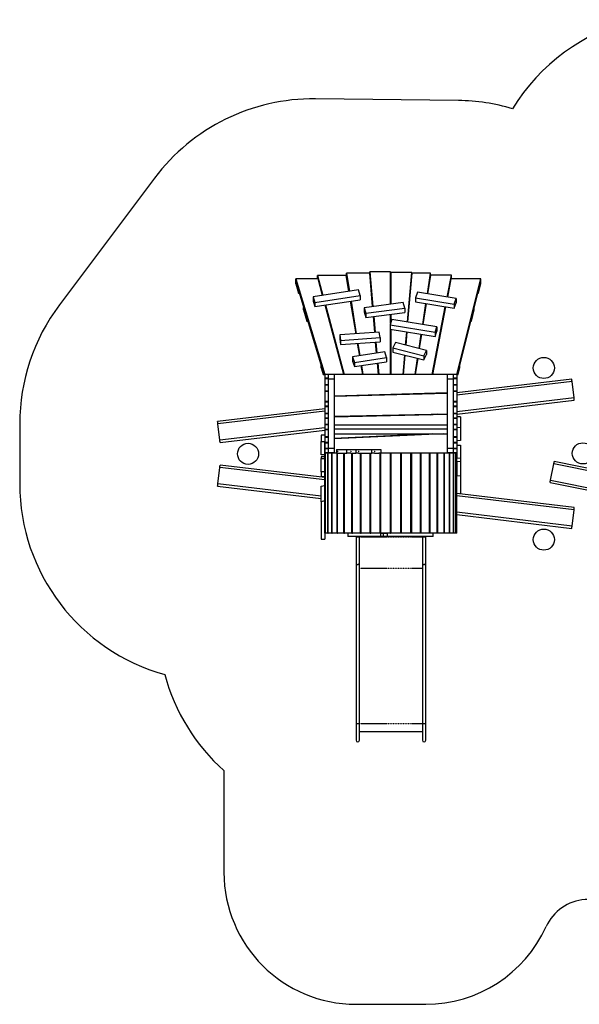
# Model space of a CAD drawing. Units: millimetres. Extents: x 691 to 61762, y -293 to 69569.
# Drawn here: x 15044 to 19279, y 43271 to 50728 of the extents above; entities that cross this region are included whole.
import ezdxf

# ---------------------------------------------------------------- set-up
doc = ezdxf.new("R2010")
doc.units = ezdxf.units.MM
doc.linetypes.add('PHANTOM', pattern=[12.7, 6.35, -1.27, 1.27, -1.27, 1.27, -1.27])

msp = doc.modelspace()

# ---------------------------------------------------------------- linework, layer by layer
at = {"color": 7, "linetype": 'Continuous'}
for p, q in [((18363.8195, 50115.4637), (17282.2832, 50127.9855)), ((16065.0267, 49528.2314), (15343.9306, 48567.0121)), ((17296.8153, 48791.0259), (17337.8605, 48639.2696)), ((17515.9592, 48791.0259), (17296.8153, 48791.0259)), ((17296.8153, 48771.9338), (17296.8153, 48791.0259)), ((17296.8153, 48771.9338), (17298.7122, 48764.9228)), ((17536.1313, 48669.6689), (17515.9592, 48791.0259)), ((17517.4746, 48789.6926), (17517.4746, 48808.7847)), ((17517.4746, 48808.7847), (17539.8249, 48670.2349)), ((17693.4189, 48808.7847), (17517.4746, 48808.7847)), ((17517.4746, 48789.6926), (17536.8189, 48669.7743)), ((17715.0349, 48554.7721), (17693.4189, 48808.7847)), ((17694.9915, 48798.5694), (17694.9915, 48817.6615)), ((17694.9915, 48817.6615), (17717.337, 48555.0687)), ((17850.8772, 48817.6615), (17694.9915, 48817.6615)), ((17694.9915, 48798.5694), (17715.7301, 48554.8618)), ((17850.8772, 48572.2706), (17850.8772, 48817.6615)), ((17852.3401, 48813.5917), (17852.3401, 48572.459)), ((18011.2337, 48813.5917), (17852.3401, 48813.5917)), ((17979.4296, 48438.256), (18011.2337, 48813.5917)), ((18011.6695, 48808.8672), (17980.2536, 48438.1201)), ((18011.2337, 48803.7321), (18011.2337, 48813.5917)), ((18153.2997, 48808.8672), (18011.6695, 48808.8672)), ((18129.5189, 48651.2949), (18153.2997, 48808.8672)), ((18152.0666, 48793.9894), (18130.5069, 48651.1323)), ((18311.3989, 48793.9894), (18152.0666, 48793.9894)), ((18153.2997, 48793.9894), (18153.2997, 48808.8672)), ((18279.2181, 48626.6386), (18311.3989, 48793.9894)), ((18309.4811, 48764.9228), (18311.3989, 48774.8978)), ((18311.3989, 48774.8978), (18311.3989, 48793.9894)), ((17133.1486, 48764.9228), (17352.3401, 48039.8438)), ((17301.7649, 48764.9228), (17133.1486, 48764.9228)), ((17133.1486, 48745.8308), (17133.1486, 48764.9228)), ((17133.1486, 48745.8308), (17346.5685, 48039.8438)), ((17133.1486, 48726.7387), (17133.1486, 48745.8308)), ((17133.1486, 48745.8308), (17154.5242, 48675.1201)), ((17133.1486, 48726.7387), (17154.5242, 48656.028)), ((17335.8339, 48638.9592), (17301.7649, 48764.9228)), ((17524.5499, 48745.8308), (17523.4713, 48745.8308)), ((17699.4795, 48745.8308), (17698.7757, 48745.8308)), ((17852.3401, 48745.8308), (17850.8772, 48745.8308)), ((18307.7234, 48764.9228), (18281.0721, 48626.333)), ((18533.1492, 48764.9228), (18307.7234, 48764.9228)), ((18352.3401, 48039.8438), (18533.1492, 48764.9228)), ((18357.1009, 48039.8438), (18533.1492, 48745.8308)), ((18515.5157, 48675.1201), (18533.1492, 48745.8308)), ((18515.5157, 48656.028), (18533.1492, 48726.7387)), ((18533.1492, 48745.8308), (18533.1492, 48764.9228)), ((18533.1492, 48726.7387), (18533.1492, 48745.8308)), ((17154.5242, 48656.028), (17154.5242, 48675.1201)), ((17154.5242, 48656.028), (17160.2959, 48656.028)), ((17606.9693, 48680.5298), (17264.9178, 48628.0858)), ((17264.9178, 48628.0858), (17277.6321, 48586.6229)), ((17264.9178, 48628.0858), (17264.9178, 48596.266)), ((17277.6321, 48586.6229), (17619.6837, 48639.0669)), ((17535.2253, 48675.1201), (17535.9568, 48675.1201)), ((17619.6837, 48639.0669), (17606.9693, 48680.5298)), ((17619.6837, 48639.0669), (17619.6837, 48607.2471)), ((17704.7934, 48675.1201), (17705.4962, 48675.1201)), ((17706.4184, 48656.028), (17707.1213, 48656.028)), ((17850.8772, 48675.1201), (17852.3401, 48675.1201)), ((17850.8772, 48656.028), (17852.3401, 48656.028)), ((18054.2759, 48663.6884), (18040.6641, 48622.3681)), ((18040.6641, 48622.3681), (18332.8423, 48574.2443)), ((18040.6641, 48622.3681), (18040.6641, 48590.5483)), ((18346.4541, 48615.5641), (18054.2759, 48663.6884)), ((18510.755, 48656.028), (18515.5157, 48656.028)), ((18515.5157, 48656.028), (18515.5157, 48675.1201)), ((17192.6626, 48548.9609), (17218.3136, 48464.1077)), ((17192.6626, 48529.8688), (17192.6626, 48548.9609)), ((17264.9178, 48596.266), (17277.6321, 48554.8031)), ((17277.6321, 48554.8031), (17619.6837, 48607.2471)), ((17277.6321, 48586.6229), (17277.6321, 48554.8031)), ((17497.8746, 48039.8438), (17355.3719, 48566.7221)), ((17357.3984, 48567.033), (17499.9851, 48039.8438)), ((17589.3463, 48349.5328), (17548.3259, 48596.3066)), ((17548.6626, 48596.3581), (17559.9827, 48526.181)), ((17551.6676, 48596.8187), (17591.5321, 48349.6916)), ((17556.3082, 48548.9609), (17556.1956, 48548.9609)), ((17947.0972, 48584.6651), (17651.9541, 48546.6463)), ((17651.9541, 48546.6463), (17662.7077, 48504.9069)), ((17651.9541, 48546.6463), (17651.9541, 48514.8265)), ((17957.8499, 48542.9256), (17947.0972, 48584.6651)), ((18040.6641, 48590.5483), (18332.8423, 48542.4244)), ((18094.5076, 48419.3017), (18118.4191, 48577.7414)), ((18119.4071, 48577.5788), (18095.4956, 48419.1391)), ((18166.3775, 48039.8438), (18265.1667, 48553.571)), ((18267.0216, 48553.2653), (18168.2915, 48039.8438)), ((18332.8423, 48574.2443), (18346.4541, 48615.5641)), ((18332.8423, 48542.4244), (18346.4541, 48583.7448)), ((18332.8423, 48574.2443), (18332.8423, 48542.4244)), ((18346.4541, 48615.5641), (18346.4541, 48583.7448)), ((18462.8977, 48464.1077), (18484.0569, 48548.9609)), ((18484.0569, 48529.8688), (18484.0569, 48548.9609)), ((17192.6626, 48529.8688), (17218.3136, 48445.0161)), ((17651.9541, 48514.8265), (17662.7077, 48473.0871)), ((17662.7077, 48504.9069), (17957.8499, 48542.9256)), ((17662.7077, 48473.0871), (17957.8499, 48511.1058)), ((17662.7077, 48504.9069), (17662.7077, 48473.0871)), ((17731.6202, 48359.8692), (17721.3425, 48480.6402)), ((17722.0387, 48480.7298), (17732.3193, 48359.9198)), ((17723.6456, 48480.9368), (17733.9338, 48360.0371)), ((17850.8772, 48427.2969), (17850.8772, 48497.3261)), ((17852.3401, 48497.5145), (17852.3401, 48431.7386)), ((17957.8499, 48542.9256), (17957.8499, 48511.1058)), ((18462.8977, 48445.0161), (18484.0569, 48529.8688)), ((17218.3136, 48445.0161), (17218.3136, 48464.1077)), ((17218.3136, 48445.0161), (17224.0852, 48445.0161)), ((17722.7501, 48464.1077), (17723.453, 48464.1077)), ((17724.3742, 48445.0161), (17725.0771, 48445.0161)), ((17860.9175, 48457.7758), (17847.3057, 48416.4555)), ((17847.3057, 48416.4555), (18188.1804, 48360.3108)), ((17847.3057, 48416.4555), (17847.3057, 48384.6357)), ((17850.8772, 48464.1077), (17852.3401, 48464.1077)), ((17850.8772, 48445.0161), (17852.3401, 48445.0161)), ((18201.7922, 48401.6311), (17860.9175, 48457.7758)), ((18188.1804, 48360.3108), (18201.7922, 48401.6311)), ((18201.7922, 48401.6311), (18201.7922, 48369.8113)), ((18458.136, 48445.0161), (18462.8977, 48445.0161)), ((18462.8977, 48445.0161), (18462.8977, 48464.1077)), ((17765.2868, 48362.3154), (17466.8573, 48340.6336)), ((17466.8573, 48340.6336), (17472.9904, 48298.4292)), ((17466.8573, 48340.6336), (17466.8573, 48308.8138)), ((17472.9904, 48298.4292), (17771.419, 48320.111)), ((17771.419, 48320.111), (17765.2868, 48362.3154)), ((17771.419, 48320.111), (17771.419, 48288.2912)), ((17847.3057, 48384.6357), (18188.1804, 48328.491)), ((17850.8772, 48039.8438), (17850.8772, 48384.0473)), ((17852.3401, 48383.8065), (17852.3401, 48039.8438)), ((17964.5409, 48262.543), (17973.1297, 48363.9114)), ((17973.9536, 48363.776), (17965.3591, 48262.3379)), ((18066.9798, 48236.902), (18083.4068, 48345.7482)), ((18084.3948, 48345.5851), (18067.9564, 48236.6578)), ((18188.1804, 48328.491), (18201.7922, 48369.8113)), ((18188.1804, 48360.3108), (18188.1804, 48328.491)), ((17466.8573, 48308.8138), (17472.9904, 48266.6094)), ((17472.9904, 48298.4292), (17472.9904, 48266.6094)), ((17472.9904, 48266.6094), (17771.419, 48288.2912)), ((17617.248, 48181.679), (17601.5772, 48275.9516)), ((17603.4063, 48276.0847), (17618.6012, 48181.8864)), ((17745.1157, 48201.2837), (17737.9183, 48285.8574)), ((17738.6173, 48285.908), (17745.809, 48201.39)), ((17740.2319, 48286.0253), (17747.4131, 48201.6361)), ((17887.4296, 48281.8439), (17867.4082, 48241.8492)), ((18123.0997, 48222.8548), (17887.4296, 48281.8439)), ((17808.3223, 48210.9744), (17563.9996, 48173.5146)), ((17563.9996, 48173.5146), (17576.714, 48132.0517)), ((17563.9996, 48173.5146), (17563.9996, 48141.6948)), ((17821.0367, 48169.5115), (17808.3223, 48210.9744)), ((17867.4082, 48241.8492), (18103.0783, 48182.8601)), ((17867.4082, 48241.8492), (17867.4082, 48210.0294)), ((17867.4082, 48210.0294), (18103.0783, 48151.0403)), ((17945.6696, 48039.8438), (17958.1656, 48187.3124)), ((17958.9838, 48187.1078), (17946.5059, 48039.8438)), ((18103.0783, 48182.8601), (18123.0997, 48222.8548)), ((18103.0783, 48151.0403), (18123.0997, 48191.035)), ((18103.0783, 48182.8601), (18103.0783, 48151.0403)), ((18123.0997, 48222.8548), (18123.0997, 48191.035)), ((17325.1928, 48110.5544), (17346.5685, 48039.8438)), ((17325.1928, 48091.4628), (17325.1928, 48110.5544)), ((17563.9996, 48141.6948), (17576.714, 48100.2319)), ((17576.714, 48132.0517), (17821.0367, 48169.5115)), ((17576.714, 48100.2319), (17821.0367, 48137.6917)), ((17576.714, 48132.0517), (17576.714, 48100.2319)), ((17640.8247, 48039.8438), (17629.4426, 48108.3162)), ((17630.4449, 48108.4702), (17641.5152, 48039.8438)), ((17758.8533, 48039.8438), (17751.4347, 48127.0206)), ((17752.129, 48127.1269), (17759.5562, 48039.8438)), ((17753.5395, 48110.5544), (17752.8357, 48110.5544)), ((17753.7321, 48127.3725), (17761.1813, 48039.8438)), ((17821.0367, 48169.5115), (17821.0367, 48137.6917)), ((17852.3401, 48110.5544), (17850.8772, 48110.5544)), ((18037.2404, 48039.8438), (18055.8075, 48162.8725)), ((18056.7831, 48162.6284), (18038.2532, 48039.8438)), ((18357.1009, 48039.8438), (18374.7334, 48110.5544)), ((18374.7334, 48091.4628), (18374.7334, 48110.5544)), ((17325.1928, 48091.4628), (17340.7969, 48039.8438)), ((17340.7969, 48039.8438), (17346.5685, 48039.8438)), ((17346.5685, 48039.8438), (17352.3401, 48039.8438)), ((17379.3406, 48039.8438), (17352.3401, 48039.8438)), ((17352.3401, 48039.8438), (17352.3401, 48011.9388)), ((17379.3406, 48039.8438), (17379.3406, 48011.9388)), ((17424.3406, 48039.8438), (17379.3406, 48039.8438)), ((17379.3406, 48039.8438), (17379.3406, 48005.203)), ((18325.3407, 48039.8438), (17379.3406, 48039.8438)), ((17424.3406, 48039.8438), (17424.3406, 48005.203)), ((18325.3407, 48039.8438), (18280.3406, 48039.8438)), ((18280.3406, 48039.8438), (18280.3406, 48005.203)), ((18325.3407, 48039.8438), (18325.3407, 48005.203)), ((18352.3401, 48039.8438), (18325.3407, 48039.8438)), ((18325.3407, 48039.8438), (18325.3407, 48011.9388)), ((18352.3401, 48039.8438), (18357.1009, 48039.8438)), ((18352.3401, 48039.8438), (18352.3401, 48011.9388)), ((18357.1009, 48039.8438), (18361.8616, 48039.8438)), ((18361.8616, 48039.8438), (18374.7334, 48091.4628)), ((17379.3406, 48011.9388), (17352.3401, 48011.9388)), ((17352.3401, 48011.9388), (17352.3401, 48011.1186)), ((17352.3401, 48011.1186), (17379.3406, 48011.1186)), ((17352.3401, 48011.1186), (17352.3401, 47962.0631)), ((17379.3406, 47962.0631), (17352.3401, 47962.0631)), ((17352.3401, 47962.0631), (17352.3401, 47961.571)), ((17352.3401, 47961.571), (17352.3401, 47915.4589)), ((17352.3401, 47961.571), (17379.3406, 47961.571)), ((17379.3406, 48011.1186), (17379.3406, 47962.0631)), ((17424.3406, 48005.203), (17379.3406, 48005.203)), ((17379.3406, 48005.203), (17379.3406, 47480.9687)), ((17379.3406, 47961.571), (17379.3406, 47915.4589)), ((17424.3406, 48005.203), (17424.3406, 47480.9687)), ((18325.3407, 48005.203), (18280.3406, 48005.203)), ((18280.3406, 48005.203), (18280.3406, 47480.9687)), ((18352.3401, 48011.9388), (18325.3407, 48011.9388)), ((18325.3407, 48011.1186), (18325.3407, 47962.0631)), ((18325.3407, 48011.1186), (18352.3401, 48011.1186)), ((18325.3407, 48005.203), (18325.3407, 47480.9687)), ((18352.3401, 47962.0631), (18325.3407, 47962.0631)), ((18325.3407, 47961.571), (18325.3407, 47915.4589)), ((18325.3407, 47961.571), (18352.3401, 47961.571)), ((18352.3401, 48011.9388), (18352.3401, 48011.1186)), ((18352.3401, 48011.1186), (18352.3401, 47962.0631)), ((19222.6986, 48004.3957), (18352.3401, 47900.4762)), ((19224.7786, 47986.9692), (18352.3401, 47882.8013)), ((18352.3401, 47962.0631), (18352.3401, 47961.571)), ((18352.3401, 47961.571), (18352.3401, 47915.4589)), ((19239.5863, 47862.9506), (19224.7786, 47986.9692)), ((17352.3401, 47915.4589), (17352.3401, 47914.7098)), ((17379.3406, 47915.4589), (17352.3401, 47915.4589)), ((17352.3401, 47914.7098), (17379.3406, 47914.7098)), ((17352.3401, 47914.7098), (17352.3401, 47835.3679)), ((17379.3406, 47914.7098), (17379.3406, 47835.3679)), ((18280.3406, 47900.8095), (17424.3406, 47876.3359)), ((18280.3406, 47897.7106), (17424.3406, 47873.2369)), ((17439.34, 47876.7645), (17439.34, 47873.6656)), ((17822.3404, 47887.7151), (17822.3404, 47884.6161)), ((17882.3399, 47889.4308), (17882.3399, 47886.3313)), ((18265.3402, 47900.3808), (18265.3402, 47897.2819)), ((18352.3401, 47915.4589), (18325.3407, 47915.4589)), ((18325.3407, 47914.7098), (18325.3407, 47835.3679)), ((18325.3407, 47914.7098), (18352.3401, 47914.7098)), ((18352.3401, 47915.4589), (18352.3401, 47914.7098)), ((18352.3401, 47914.7098), (18352.3401, 47835.3679)), ((17379.3406, 47835.3679), (17352.3401, 47835.3679)), ((17352.3401, 47835.3679), (17352.3401, 47834.7704)), ((17352.3401, 47834.7704), (17379.3406, 47834.7704)), ((17352.3401, 47834.7704), (17352.3401, 47799.8488)), ((17379.3406, 47799.8488), (17352.3401, 47799.8488)), ((17352.3401, 47799.8488), (17352.3401, 47798.9161)), ((17352.3401, 47798.9161), (17379.3406, 47798.9161)), ((17352.3401, 47798.9161), (17352.3401, 47745.7826)), ((17379.3406, 47834.7704), (17379.3406, 47799.8488)), ((17379.3406, 47798.9161), (17379.3406, 47745.7826)), ((18352.3401, 47835.3679), (18325.3407, 47835.3679)), ((18325.3407, 47834.7704), (18352.3401, 47834.7704)), ((18325.3407, 47834.7704), (18325.3407, 47799.8488)), ((18352.3401, 47799.8488), (18325.3407, 47799.8488)), ((18325.3407, 47798.9161), (18325.3407, 47745.7826)), ((18325.3407, 47798.9161), (18352.3401, 47798.9161)), ((19239.5863, 47862.9506), (18352.3401, 47757.0145)), ((18352.3401, 47739.3396), (19241.6672, 47845.5241)), ((18352.3401, 47835.3679), (18352.3401, 47834.7704)), ((18352.3401, 47834.7704), (18352.3401, 47799.8488)), ((18352.3401, 47799.8488), (18352.3401, 47798.9161)), ((18352.3401, 47798.9161), (18352.3401, 47745.7826)), ((17352.3401, 47781.0776), (16541.7408, 47684.293)), ((17352.3401, 47763.4027), (16543.8208, 47666.867)), ((17379.3406, 47745.7826), (17352.3401, 47745.7826)), ((17352.3401, 47745.7826), (17352.3401, 47745.4188)), ((17352.3401, 47745.4188), (17379.3406, 47745.4188)), ((17352.3401, 47745.4188), (17352.3401, 47709.7022)), ((17379.3406, 47745.4188), (17379.3406, 47709.7022)), ((18280.3406, 47740.7973), (17424.3406, 47722.2006)), ((18280.3406, 47736.3536), (17424.3406, 47717.757)), ((17822.3404, 47730.8471), (17822.3404, 47726.4039)), ((17882.3399, 47732.1508), (17882.3399, 47727.7071)), ((18202.3214, 47739.1021), (18156.8274, 47733.6705)), ((18265.3402, 47740.4716), (18265.3402, 47736.0279)), ((18352.3401, 47745.7826), (18325.3407, 47745.7826)), ((18325.3407, 47745.4188), (18325.3407, 47709.7022)), ((18325.3407, 47745.4188), (18352.3401, 47745.4188)), ((18352.3401, 47745.7826), (18352.3401, 47745.4188)), ((18352.3401, 47745.4188), (18352.3401, 47709.7022)), ((15043.8208, 47666.867), (15043.8208, 47212.9505)), ((16558.6285, 47542.8479), (16543.8208, 47666.867)), ((17379.3406, 47709.7022), (17352.3401, 47709.7022)), ((17352.3401, 47709.7022), (17352.3401, 47709.3856)), ((17352.3401, 47709.3856), (17379.3406, 47709.3856)), ((17352.3401, 47709.3856), (17352.3401, 47663.0204)), ((17379.3406, 47663.0204), (17352.3401, 47663.0204)), ((17352.3401, 47663.0204), (17352.3401, 47662.4744)), ((17352.3401, 47662.4744), (17379.3406, 47662.4744)), ((17352.3401, 47662.4744), (17352.3401, 47624.676)), ((17379.3406, 47709.3856), (17379.3406, 47663.0204)), ((17379.3406, 47662.4744), (17379.3406, 47624.676)), ((17424.3406, 47659.6882), (18280.3406, 47659.6882)), ((17439.34, 47722.5268), (17439.34, 47718.0831)), ((18352.3401, 47709.7022), (18325.3407, 47709.7022)), ((18325.3407, 47709.3856), (18325.3407, 47663.0204)), ((18325.3407, 47709.3856), (18352.3401, 47709.3856)), ((18352.3401, 47663.0204), (18325.3407, 47663.0204)), ((18325.3407, 47662.4744), (18352.3401, 47662.4744)), ((18325.3407, 47662.4744), (18325.3407, 47624.676)), ((18379.3406, 47719.2771), (18352.3401, 47719.2771)), ((18352.3401, 47709.7022), (18352.3401, 47709.3856)), ((18352.3401, 47709.3856), (18352.3401, 47663.0204)), ((18352.3401, 47663.0204), (18352.3401, 47662.4744)), ((18352.3401, 47662.4744), (18352.3401, 47624.676)), ((18379.3406, 47719.2771), (18379.3406, 47719.1579)), ((18379.3406, 47719.1579), (18379.3406, 47640.9929)), ((17352.3401, 47637.6159), (16558.6285, 47542.8479)), ((16560.7094, 47525.4214), (17352.3401, 47619.941)), ((17352.3401, 47580.4617), (17325.3407, 47580.4617)), ((17325.3407, 47580.4188), (17325.3407, 47580.4617)), ((17325.3407, 47580.4188), (17325.3407, 47533.4461)), ((17379.3406, 47624.676), (17352.3401, 47624.676)), ((17352.3401, 47624.676), (17352.3401, 47623.6451)), ((17352.3401, 47623.6451), (17379.3406, 47623.6451)), ((17352.3401, 47623.6451), (17352.3401, 47567.5924)), ((17379.3406, 47623.6451), (17379.3406, 47567.5924)), ((17424.3406, 47629.6885), (18280.3406, 47629.6885)), ((17424.3406, 47590.7171), (18280.3406, 47590.7171)), ((18169.0706, 47590.7171), (17424.3406, 47556.5073)), ((18251.1057, 47590.7171), (17424.3406, 47552.7389)), ((17822.3404, 47574.7898), (17822.3404, 47571.0213)), ((17882.3399, 47577.5459), (17882.3399, 47573.7774)), ((18352.3401, 47624.676), (18325.3407, 47624.676)), ((18325.3407, 47623.6451), (18325.3407, 47567.5924)), ((18325.3407, 47623.6451), (18352.3401, 47623.6451)), ((18354.34, 47638.5424), (18352.3401, 47638.5424)), ((18352.3401, 47624.676), (18352.3401, 47623.6451)), ((18352.3401, 47623.6451), (18352.3401, 47567.5924)), ((18354.34, 47638.5424), (18379.3406, 47640.9929)), ((18354.34, 47538.5425), (18354.34, 47638.5424)), ((18379.3406, 47640.9929), (18379.3406, 47539.5219)), ((17325.3407, 47533.4461), (17350.3403, 47531.9755)), ((17325.3407, 47431.9756), (17325.3407, 47533.4461)), ((17352.3401, 47531.9755), (17350.3403, 47531.9755)), ((17350.3403, 47531.9755), (17350.3403, 47431.9756)), ((17379.3406, 47567.5924), (17352.3401, 47567.5924)), ((17352.3401, 47567.5924), (17352.3401, 47566.9129)), ((17352.3401, 47566.9129), (17379.3406, 47566.9129)), ((17352.3401, 47566.9129), (17352.3401, 47524.7104)), ((17379.3406, 47524.7104), (17352.3401, 47524.7104)), ((17352.3401, 47524.7104), (17352.3401, 47523.6161)), ((17352.3401, 47523.6161), (17352.3401, 47480.7336)), ((17352.3401, 47523.6161), (17379.3406, 47523.6161)), ((17379.3406, 47566.9129), (17379.3406, 47524.7104)), ((17379.3406, 47523.6161), (17379.3406, 47480.7336)), ((17439.34, 47557.1964), (17439.34, 47553.4279)), ((18352.3401, 47567.5924), (18325.3407, 47567.5924)), ((18325.3407, 47566.9129), (18352.3401, 47566.9129)), ((18325.3407, 47566.9129), (18325.3407, 47524.7104)), ((18352.3401, 47524.7104), (18325.3407, 47524.7104)), ((18325.3407, 47523.6161), (18352.3401, 47523.6161)), ((18325.3407, 47523.6161), (18325.3407, 47480.7336)), ((18352.3401, 47567.5924), (18352.3401, 47566.9129)), ((18352.3401, 47566.9129), (18352.3401, 47524.7104)), ((18354.34, 47538.5425), (18352.3401, 47538.5425)), ((18352.3401, 47524.7104), (18352.3401, 47523.6161)), ((18352.3401, 47523.6161), (18352.3401, 47480.7336)), ((18354.34, 47506.026), (18352.3401, 47506.026)), ((18379.3406, 47539.5219), (18354.34, 47538.5425)), ((18354.34, 47406.0256), (18354.34, 47506.026)), ((18354.34, 47506.026), (18379.3406, 47505.9931)), ((18379.3406, 47505.9931), (18379.3406, 47404.6042)), ((17350.3403, 47431.9756), (17325.3407, 47431.9756)), ((17352.3401, 47431.9756), (17350.3403, 47431.9756)), ((17352.3401, 47479.0389), (17352.3401, 47480.7336)), ((17379.3406, 47480.7336), (17352.3401, 47480.7336)), ((17352.3401, 47479.0389), (17379.3406, 47479.0389)), ((17352.3401, 47479.0389), (17352.3401, 47446.3279)), ((17379.3406, 47446.3279), (17352.3401, 47446.3279)), ((17352.3401, 46839.844), (17352.3401, 47446.3279)), ((17352.363, 46839.844), (17352.363, 47445.8439)), ((17358.1566, 47445.8439), (17352.363, 47445.8439)), ((17358.1566, 46839.844), (17358.1566, 47445.8439)), ((17358.1566, 47445.8439), (17359.1827, 47445.8439)), ((17359.1827, 46839.844), (17359.1827, 47445.8439)), ((17376.1324, 47445.8439), (17359.1827, 47445.8439)), ((17376.1324, 46839.844), (17376.1324, 47445.8439)), ((17376.1324, 47445.8439), (17378.1456, 47445.8439)), ((17378.1456, 46839.844), (17378.1456, 47445.8439)), ((17405.8327, 47445.8439), (17378.1456, 47445.8439)), ((17424.3406, 47480.9687), (17379.3406, 47480.9687)), ((17379.3406, 47480.9687), (17379.3406, 47446.3279)), ((17379.3406, 47479.0389), (17379.3406, 47446.3279)), ((17379.3406, 47445.8439), (17379.3406, 47446.3279)), ((17424.3406, 47446.3279), (17379.3406, 47446.3279)), ((17405.8327, 46839.844), (17405.8327, 47445.8439)), ((17405.8327, 47445.8439), (17408.7853, 47445.8439)), ((17408.7853, 46839.844), (17408.7853, 47445.8439)), ((17442.1009, 47445.8439), (17408.7853, 47445.8439)), ((17424.3406, 47480.9687), (17424.3406, 47446.3279)), ((17424.3406, 47446.3279), (17424.3406, 47445.8439)), ((17442.1009, 47472.8439), (17442.1009, 47445.8439)), ((17442.1009, 47472.8439), (17449.3813, 47472.8439)), ((17449.3813, 47445.8439), (17442.1009, 47445.8439)), ((17446.5288, 46839.844), (17446.5288, 47445.8439)), ((17449.3813, 47472.8439), (17519.772, 47472.8439)), ((17449.3813, 47445.8439), (17519.772, 47445.8439)), ((17450.3464, 46839.844), (17450.3464, 47445.8439)), ((17497.2176, 46839.844), (17497.2176, 47445.8439)), ((17501.8066, 46839.844), (17501.8066, 47445.8439)), ((17519.772, 47472.8439), (17550.9686, 47472.8439)), ((17550.9686, 47445.8439), (17519.772, 47445.8439)), ((17550.9686, 47472.8439), (17588.9296, 47472.8439)), ((17550.9686, 47445.8439), (17588.9296, 47445.8439)), ((17556.6496, 46839.844), (17556.6496, 47445.8439)), ((17561.8977, 46839.844), (17561.8977, 47445.8439)), ((17588.9296, 47472.8439), (17588.9296, 47445.8439)), ((17588.9296, 47472.8439), (17607.5291, 47472.8439)), ((17607.5291, 47445.8439), (17588.9296, 47445.8439)), ((17607.5291, 47472.8439), (17708.9476, 47472.8439)), ((17607.5291, 47445.8439), (17708.9476, 47445.8439)), ((17623.3639, 46839.844), (17623.3639, 47445.8439)), ((17629.1412, 46839.844), (17629.1412, 47445.8439)), ((17695.7153, 46839.844), (17695.7153, 47445.8439)), ((17701.8799, 46839.844), (17701.8799, 47445.8439)), ((17708.9476, 47472.8439), (17730.0743, 47472.8439)), ((17730.0743, 47445.8439), (17708.9476, 47445.8439)), ((17730.0743, 47472.8439), (17778.4351, 47472.8439)), ((17730.0743, 47445.8439), (17762.6213, 47445.8439)), ((17771.9244, 47445.8439), (17762.6213, 47445.8439)), ((17771.9244, 46839.844), (17771.9244, 47445.8439)), ((17771.9244, 47445.8439), (17777.8744, 47445.8439)), ((17777.8744, 46839.844), (17777.8744, 47445.8439)), ((17778.3245, 47445.8439), (17777.8744, 47445.8439)), ((17778.3245, 46839.844), (17778.3245, 47445.8439)), ((17850.1133, 47445.8439), (17778.3245, 47445.8439)), ((17778.4351, 47472.8439), (17778.4351, 47445.8439)), ((17850.1133, 46839.844), (17850.1133, 47445.8439)), ((17850.1133, 47445.8439), (17852.0779, 47445.8439)), ((17852.0779, 46839.844), (17852.0779, 47445.8439)), ((17852.3449, 47445.8439), (17852.0779, 47445.8439)), ((17852.3449, 47400.8438), (17852.3449, 47445.8439)), ((17854.5221, 47445.8439), (17852.3449, 47445.8439)), ((17854.5221, 46839.844), (17854.5221, 47445.8439)), ((17856.5907, 47445.8439), (17854.5221, 47445.8439)), ((17856.5907, 46839.844), (17856.5907, 47445.8439)), ((17928.3575, 47445.8439), (17856.5907, 47445.8439)), ((17928.3575, 46839.844), (17928.3575, 47445.8439)), ((17928.7027, 47445.8439), (17928.3575, 47445.8439)), ((17928.7027, 46839.844), (17928.7027, 47445.8439)), ((17934.7529, 47445.8439), (17928.7027, 47445.8439)), ((17934.7529, 46839.844), (17934.7529, 47445.8439)), ((18004.7297, 47445.8439), (17934.7529, 47445.8439)), ((18004.7297, 46839.844), (18004.7297, 47445.8439)), ((18010.8856, 47445.8439), (18004.7297, 47445.8439)), ((18010.8856, 46839.844), (18010.8856, 47445.8439)), ((18077.3501, 47445.8439), (18010.8856, 47445.8439)), ((18077.3501, 46839.844), (18077.3501, 47445.8439)), ((18083.115, 47445.8439), (18077.3501, 47445.8439)), ((18083.115, 46839.844), (18083.115, 47445.8439)), ((18144.4296, 47445.8439), (18083.115, 47445.8439)), ((18144.4296, 46839.844), (18144.4296, 47445.8439)), ((18149.6624, 47445.8439), (18144.4296, 47445.8439)), ((18149.6624, 46839.844), (18149.6624, 47445.8439)), ((18204.3165, 47445.8439), (18149.6624, 47445.8439)), ((18204.3165, 46839.844), (18204.3165, 47445.8439)), ((18208.8875, 47445.8439), (18204.3165, 47445.8439)), ((18208.8875, 46839.844), (18208.8875, 47445.8439)), ((18255.5374, 47445.8439), (18208.8875, 47445.8439)), ((18255.5374, 46839.844), (18255.5374, 47445.8439)), ((18259.335, 47445.8439), (18255.5374, 47445.8439)), ((18259.335, 46839.844), (18259.335, 47445.8439)), ((18296.8306, 47445.8439), (18259.335, 47445.8439)), ((18325.3407, 47480.9687), (18280.3406, 47480.9687)), ((18280.3406, 47480.9687), (18280.3406, 47446.3279)), ((18325.3407, 47446.3279), (18280.3406, 47446.3279)), ((18280.3406, 47446.3279), (18280.3406, 47445.8439)), ((18296.8306, 46839.844), (18296.8306, 47445.8439)), ((18299.7603, 47445.8439), (18296.8306, 47445.8439)), ((18299.7603, 46839.844), (18299.7603, 47445.8439)), ((18327.1793, 47445.8439), (18299.7603, 47445.8439)), ((18325.3407, 47480.9687), (18325.3407, 47446.3279)), ((18352.3401, 47480.7336), (18325.3407, 47480.7336)), ((18325.3407, 47479.0389), (18352.3401, 47479.0389)), ((18325.3407, 47479.0389), (18325.3407, 47446.3279)), ((18325.3407, 47446.3279), (18325.3407, 47445.8439)), ((18352.3401, 47446.3279), (18325.3407, 47446.3279)), ((18327.1793, 46839.844), (18327.1793, 47445.8439)), ((18329.1687, 47445.8439), (18327.1793, 47445.8439)), ((18329.1687, 46839.844), (18329.1687, 47445.8439)), ((18345.8351, 47445.8439), (18329.1687, 47445.8439)), ((18345.8351, 46839.844), (18345.8351, 47445.8439)), ((18346.8355, 47445.8439), (18345.8351, 47445.8439)), ((18346.8355, 46839.844), (18346.8355, 47445.8439)), ((18352.3401, 47445.8439), (18346.8355, 47445.8439)), ((18352.3401, 47480.7336), (18352.3401, 47479.0389)), ((18352.3401, 47479.0389), (18352.3401, 47446.3279)), ((18352.3401, 47445.8439), (18352.3401, 47446.3279)), ((18352.3401, 46839.844), (18352.3401, 47445.8439)), ((17352.3401, 47259.876), (16560.7094, 47354.3956)), ((17352.3401, 47417.4092), (17325.3407, 47417.4092)), ((17325.3407, 47417.4063), (17325.3407, 47417.4092)), ((17325.3407, 47417.4063), (17325.3407, 47404.4821)), ((17325.3407, 47303.0932), (17325.3407, 47404.4821)), ((17325.3407, 47404.4821), (17350.3403, 47404.1021)), ((17350.3403, 47404.1021), (17350.3403, 47304.1022)), ((17352.3401, 47404.1021), (17350.3403, 47404.1021)), ((17778.3245, 47400.8438), (17777.8744, 47400.8438)), ((17777.8744, 47397.7692), (17778.3245, 47397.7487)), ((17777.8744, 47393.6775), (17778.3245, 47393.6565)), ((17852.3449, 47400.8438), (17852.0779, 47400.8438)), ((17852.0779, 47394.3622), (17854.5221, 47394.2497)), ((17852.0779, 47390.27), (17854.5221, 47390.1579)), ((17854.5221, 47400.8438), (17852.3449, 47400.8438)), ((17928.7027, 47400.8438), (17928.3575, 47400.8438)), ((17928.3575, 47390.8594), (17928.7027, 47390.8436)), ((17928.3575, 47386.7676), (17928.7027, 47386.7514)), ((18354.34, 47406.0256), (18352.3401, 47406.0256)), ((18354.34, 47383.3358), (18352.3401, 47383.3358)), ((18379.3406, 47404.6042), (18354.34, 47406.0256)), ((18354.34, 47273.3362), (18354.34, 47383.3358)), ((18354.34, 47383.3358), (18379.3406, 47380.6431)), ((18379.3406, 47404.6042), (18379.3406, 47380.6431)), ((18379.3406, 47380.6431), (18379.3406, 47269.6431)), ((19061.623, 47241.0619), (19086.367, 47363.4865)), ((20799.3912, 47017.2574), (19086.367, 47363.4865)), ((20767.3, 47041.6486), (19089.8441, 47380.6889)), ((16543.8208, 47212.9505), (16558.6285, 47336.9696)), ((17352.3401, 47242.2016), (16558.6285, 47336.9696)), ((17350.3403, 47304.1022), (17325.3407, 47303.0932)), ((17325.3407, 47303.0932), (17325.3407, 47268.8415)), ((17352.3401, 47304.1022), (17350.3403, 47304.1022)), ((17325.3407, 47119.6382), (16543.8208, 47212.9505)), ((17325.3407, 47268.821), (17325.3407, 47268.8415)), ((17325.3407, 47268.821), (17352.3401, 47268.821)), ((17325.3407, 47195.7796), (17350.3403, 47201.0071)), ((17350.3403, 47201.0071), (17350.3403, 47083.8439)), ((17352.3401, 47201.0071), (17350.3403, 47201.0071)), ((17778.3245, 47241.8754), (17777.8744, 47241.8678)), ((17778.3245, 47240.4725), (17777.8744, 47240.4649)), ((17854.5221, 47243.1714), (17852.0779, 47243.13)), ((17854.5221, 47241.7681), (17852.0779, 47241.7266)), ((17928.7027, 47244.4327), (17928.3575, 47244.427)), ((17928.7027, 47243.0298), (17928.3575, 47243.0241)), ((18354.34, 47273.3362), (18352.3401, 47273.3362)), ((18379.3406, 47269.6431), (18354.34, 47273.3362)), ((18379.3406, 47269.6431), (18379.3406, 47137.2535)), ((19058.1459, 47223.86), (21059.8682, 46819.2804)), ((19061.623, 47241.0619), (21027.7771, 46843.6716)), ((16541.7408, 47195.524), (17325.3407, 47101.9633)), ((17325.3407, 47076.7567), (17325.3407, 47195.7796)), ((19241.6672, 47034.2929), (18352.3401, 47140.4774)), ((17350.3403, 47083.8439), (17325.3407, 47076.7567)), ((17325.3407, 47076.7567), (17325.3407, 46793.7601)), ((17352.3401, 47083.8439), (17350.3403, 47083.8439)), ((17777.8744, 47104.6708), (17778.3245, 47104.6541)), ((17777.8744, 47102.37), (17778.3245, 47102.3528)), ((17852.0779, 47101.8946), (17854.5221, 47101.8031)), ((17852.0779, 47099.5934), (17854.5221, 47099.5023)), ((17928.3575, 47099.0403), (17928.7027, 47099.0274)), ((17928.3575, 47096.7395), (17928.7027, 47096.7266)), ((19239.5863, 47016.8669), (18352.3401, 47122.803)), ((17854.5221, 46978.9579), (17852.0779, 46978.8029)), ((17854.5221, 46977.299), (17852.0779, 46977.144)), ((17928.7027, 46983.6543), (17928.3575, 46983.6323)), ((17928.7027, 46981.9953), (17928.3575, 46981.9734)), ((19224.7786, 46892.8478), (18352.3401, 46997.0157)), ((18352.3401, 46979.3408), (19222.6986, 46875.4213)), ((19224.7786, 46892.8478), (19239.5863, 47016.8669)), ((17778.3245, 46974.1337), (17777.8744, 46974.1051)), ((17778.3245, 46972.4748), (17777.8744, 46972.4462)), ((17778.3245, 46911.844), (17777.8744, 46911.844)), ((17852.3449, 46911.844), (17852.0779, 46911.844)), ((17852.3449, 46866.8439), (17852.3449, 46911.844)), ((17854.5221, 46911.844), (17852.3449, 46911.844)), ((17928.7027, 46911.844), (17928.3575, 46911.844)), ((17352.3401, 46839.844), (17352.3401, 46793.7601)), ((17352.363, 46839.844), (17352.3401, 46839.844)), ((17358.1566, 46839.844), (17352.363, 46839.844)), ((17358.1566, 46839.844), (17359.1827, 46839.844)), ((17376.1324, 46839.844), (17359.1827, 46839.844)), ((17376.1324, 46839.844), (17378.1456, 46839.844)), ((17405.8327, 46839.844), (17378.1456, 46839.844)), ((17405.8327, 46839.844), (17408.7853, 46839.844)), ((17446.5288, 46839.844), (17408.7853, 46839.844)), ((17446.5288, 46839.844), (17450.3464, 46839.844)), ((17497.2176, 46839.844), (17450.3464, 46839.844)), ((17497.2176, 46839.844), (17501.8066, 46839.844)), ((17556.6496, 46839.844), (17501.8066, 46839.844)), ((17527.3403, 46839.844), (17527.3403, 46812.844)), ((17556.6496, 46839.844), (17561.8977, 46839.844)), ((17623.3639, 46839.844), (17561.8977, 46839.844)), ((17623.3639, 46839.844), (17629.1412, 46839.844)), ((17695.7153, 46839.844), (17629.1412, 46839.844)), ((17695.7153, 46839.844), (17701.8799, 46839.844)), ((17771.9244, 46839.844), (17701.8799, 46839.844)), ((17771.9244, 46839.844), (17777.8744, 46839.844)), ((17777.3403, 46812.844), (17777.3403, 46839.844)), ((17777.3403, 46837.8441), (17795.1597, 46837.8441)), ((17778.3245, 46866.8439), (17777.8744, 46866.8439)), ((17778.3245, 46839.844), (17777.8744, 46839.844)), ((17850.1133, 46839.844), (17778.3245, 46839.844)), ((17795.1597, 46837.8441), (17795.1597, 46839.844)), ((17799.5009, 46812.844), (17795.1597, 46837.8441)), ((17795.1597, 46837.8441), (17824.4356, 46837.8441)), ((17824.4356, 46839.844), (17824.4356, 46812.844)), ((17850.1133, 46839.844), (17852.0779, 46839.844)), ((17852.3449, 46866.8439), (17852.0779, 46866.8439)), ((17854.5221, 46839.844), (17852.0779, 46839.844)), ((17854.5221, 46866.8439), (17852.3449, 46866.8439)), ((17856.5907, 46839.844), (17854.5221, 46839.844)), ((17928.3575, 46839.844), (17856.5907, 46839.844)), ((17928.7027, 46866.8439), (17928.3575, 46866.8439)), ((17928.7027, 46839.844), (17928.3575, 46839.844)), ((17934.7529, 46839.844), (17928.7027, 46839.844)), ((18004.7297, 46839.844), (17934.7529, 46839.844)), ((18010.8856, 46839.844), (18004.7297, 46839.844)), ((18077.3501, 46839.844), (18010.8856, 46839.844)), ((18083.115, 46839.844), (18077.3501, 46839.844)), ((18144.4296, 46839.844), (18083.115, 46839.844)), ((18149.6624, 46839.844), (18144.4296, 46839.844)), ((18204.3165, 46839.844), (18149.6624, 46839.844)), ((18174.4351, 46812.844), (18174.4351, 46839.844)), ((18208.8875, 46839.844), (18204.3165, 46839.844)), ((18255.5374, 46839.844), (18208.8875, 46839.844)), ((18259.335, 46839.844), (18255.5374, 46839.844)), ((18296.8306, 46839.844), (18259.335, 46839.844)), ((18299.7603, 46839.844), (18296.8306, 46839.844)), ((18327.1793, 46839.844), (18299.7603, 46839.844)), ((18329.1687, 46839.844), (18327.1793, 46839.844)), ((18345.8351, 46839.844), (18329.1687, 46839.844)), ((18346.8355, 46839.844), (18345.8351, 46839.844)), ((18352.3401, 46839.844), (18346.8355, 46839.844)), ((17325.3407, 46792.7396), (17325.3407, 46793.7601)), ((17325.3407, 46792.7396), (17352.3401, 46792.7396)), ((17352.3401, 46793.7601), (17352.3401, 46792.7396)), ((17556.5847, 46812.844), (17527.3403, 46812.844)), ((17777.3403, 46812.844), (17556.5847, 46812.844)), ((17589.8403, 46812.844), (17589.8403, 46808.0408)), ((17589.8403, 46808.0408), (17589.8403, 46614.474)), ((17614.8399, 46808.0408), (17614.8399, 46812.844)), ((17614.8399, 46614.474), (17614.8399, 46808.0408)), ((17799.5009, 46812.844), (17777.3403, 46812.844)), ((17824.4356, 46812.844), (17799.5009, 46812.844)), ((18163.8817, 46812.844), (17824.4356, 46812.844)), ((18091.8402, 46812.844), (18091.8402, 46808.0408)), ((18091.8402, 46808.0408), (18091.8402, 46614.474)), ((18116.8398, 46808.0408), (18116.8398, 46812.844)), ((18116.8398, 46614.474), (18116.8398, 46808.0408)), ((18174.4351, 46812.844), (18163.8817, 46812.844)), ((17589.8403, 46614.474), (17589.8403, 45397.0859)), ((17614.8399, 45397.0859), (17614.8399, 46614.474)), ((18091.8402, 46614.474), (18091.8402, 45397.0859)), ((18116.8398, 45397.0859), (18116.8398, 46614.474)), ((17589.8403, 45397.0859), (17589.8403, 45270.8437)), ((17614.8399, 45270.8437), (17614.8399, 45397.0859)), ((18091.8402, 45397.0859), (18091.8402, 45270.8437)), ((18116.8398, 45270.8437), (18116.8398, 45397.0859)), ((18091.8402, 45334.3437), (17614.8399, 45334.3437)), ((16589.8403, 45040.3097), (16589.8403, 44270.8442)), ((17589.8403, 43270.8442), (18116.8398, 43270.8442))]:
    msp.add_line(p, q, dxfattribs=at)
at = {"color": 7, "linetype": 'PHANTOM'}
for p, q in [((18379.3406, 47719.1579), (18352.3401, 47719.1579)), ((17352.3401, 47580.4188), (17325.3407, 47580.4188)), ((17449.3813, 47472.8439), (17449.3813, 47445.8439)), ((17519.772, 47445.8439), (17519.772, 47472.8439)), ((17550.9686, 47472.8439), (17550.9686, 47445.8439)), ((17607.5291, 47472.8439), (17607.5291, 47445.8439)), ((17708.9476, 47445.8439), (17708.9476, 47472.8439)), ((17730.0743, 47472.8439), (17730.0743, 47445.8439)), ((17352.3401, 47417.4063), (17325.3407, 47417.4063)), ((17325.3407, 47268.8415), (17352.3401, 47268.8415)), ((17325.3407, 46793.7601), (17352.3401, 46793.7601)), ((17614.8399, 46808.0408), (17589.8403, 46808.0408)), ((18091.8402, 46808.0408), (17614.8399, 46808.0408)), ((18116.8398, 46808.0408), (18091.8402, 46808.0408)), ((18091.8402, 46571.4137), (17614.8399, 46571.4137)), ((18091.8402, 45395.8437), (17614.8399, 45395.8437))]:
    msp.add_line(p, q, dxfattribs=at)
at = {"color": 7, "linetype": 'Continuous', "flags": 128}
for points in [[(19224.7786, 47986.9692), (19224.398, 47990.1559), (19224.0528, 47993.0499), (19223.7438, 47995.6376), (19223.473, 47997.9079), (19223.2412, 47999.8505), (19223.0496, 48001.4565), (19222.8989, 48002.7187), (19222.7892, 48003.6318), (19222.7224, 48004.1912), (19222.6986, 48004.3948), (19222.6986, 48004.3957)], [(19241.6672, 47845.5241), (19241.6672, 47845.525), (19241.6424, 47845.7286), (19241.5756, 47846.288), (19241.4669, 47847.2011), (19241.3162, 47848.4633), (19241.1245, 47850.0693), (19240.8928, 47852.0119), (19240.622, 47854.2821), (19240.313, 47856.8699), (19239.9668, 47859.7639), (19239.5863, 47862.9506)], [(16543.8208, 47666.867), (16543.4403, 47670.0537), (16543.095, 47672.9472), (16542.786, 47675.535), (16542.5152, 47677.8052), (16542.2834, 47679.7478), (16542.0918, 47681.3538), (16541.9411, 47682.6165), (16541.8314, 47683.5291), (16541.7646, 47684.0885), (16541.7408, 47684.2921), (16541.7408, 47684.293)], [(16560.7094, 47525.4214), (16560.7094, 47525.4223), (16560.6855, 47525.6259), (16560.6188, 47526.1853), (16560.5091, 47527.0984), (16560.3584, 47528.3606), (16560.1667, 47529.9666), (16559.935, 47531.9092), (16559.6642, 47534.1794), (16559.3552, 47536.7672), (16559.009, 47539.6612), (16558.6285, 47542.8479)], [(16558.6285, 47336.9696), (16559.009, 47340.1563), (16559.3552, 47343.0498), (16559.6642, 47345.6376), (16559.935, 47347.9078), (16560.1667, 47349.8504), (16560.3584, 47351.4564), (16560.5091, 47352.7191), (16560.6188, 47353.6317), (16560.6855, 47354.1915), (16560.7094, 47354.3947), (16560.7094, 47354.3956)], [(19086.367, 47363.4865), (19087.0031, 47366.6322), (19087.5801, 47369.4889), (19088.0961, 47372.0434), (19088.549, 47374.2845), (19088.9372, 47376.2019), (19089.2576, 47377.7873), (19089.5094, 47379.0333), (19089.6916, 47379.9345), (19089.8031, 47380.4872), (19089.8441, 47380.6879), (19089.8441, 47380.6889)], [(16541.7408, 47195.524), (16541.7408, 47195.5249), (16541.7646, 47195.7285), (16541.8314, 47196.2879), (16541.9411, 47197.201), (16542.0918, 47198.4632), (16542.2834, 47200.0692), (16542.5152, 47202.0118), (16542.786, 47204.282), (16543.095, 47206.8698), (16543.4403, 47209.7638), (16543.8208, 47212.9505)], [(19058.1459, 47223.86), (19058.1469, 47223.861), (19058.1869, 47224.0617), (19058.2985, 47224.6139), (19058.4807, 47225.5151), (19058.7324, 47226.7611), (19059.0529, 47228.3466), (19059.441, 47230.2644), (19059.894, 47232.5056), (19060.4099, 47235.06), (19060.9869, 47237.9162), (19061.623, 47241.0619)], [(19239.5863, 47016.8669), (19239.9668, 47020.0536), (19240.313, 47022.9471), (19240.622, 47025.5349), (19240.8928, 47027.8056), (19241.1245, 47029.7477), (19241.3162, 47031.3537), (19241.4669, 47032.6164), (19241.5756, 47033.529), (19241.6424, 47034.0888), (19241.6672, 47034.292), (19241.6672, 47034.2929)], [(19222.6986, 46875.4213), (19222.6986, 46875.4222), (19222.7224, 46875.6258), (19222.7892, 46876.1852), (19222.8989, 46877.0983), (19223.0496, 46878.3605), (19223.2412, 46879.9665), (19223.473, 46881.9091), (19223.7438, 46884.1793), (19224.0528, 46886.7671), (19224.398, 46889.6611), (19224.7786, 46892.8478)]]:
    msp.add_lwpolyline(points, dxfattribs=at)
at = {"color": 7, "linetype": 'PHANTOM', "flags": 128}
for points in [[(17614.8399, 45397.0859), (17614.8304, 45397.0368), (17614.5653, 45396.8298), (17613.9473, 45396.63), (17612.9946, 45396.4436), (17611.7348, 45396.2757), (17610.2032, 45396.1313), (17608.4456, 45396.014), (17606.5106, 45395.9281), (17604.4563, 45395.8752), (17602.3401, 45395.8576), (17600.2239, 45395.8752), (17598.1697, 45395.9281), (17596.2357, 45396.014), (17594.4771, 45396.1313), (17592.9455, 45396.2757), (17591.6857, 45396.4436), (17590.733, 45396.63), (17590.115, 45396.8298), (17589.8499, 45397.0368), (17589.8403, 45397.0859)], [(18116.8398, 45397.0859), (18116.8303, 45397.0368), (18116.5651, 45396.8298), (18115.9472, 45396.63), (18114.9944, 45396.4436), (18113.7346, 45396.2757), (18112.203, 45396.1313), (18110.4454, 45396.014), (18108.5104, 45395.9281), (18106.4562, 45395.8752), (18104.34, 45395.8576), (18102.2247, 45395.8752), (18100.1696, 45395.9281), (18098.2355, 45396.014), (18096.4769, 45396.1313), (18094.9453, 45396.2757), (18093.6855, 45396.4436), (18092.7328, 45396.63), (18092.1148, 45396.8298), (18091.8507, 45397.0368), (18091.8402, 45397.0859)]]:
    msp.add_lwpolyline(points, dxfattribs=at)
at = {"color": 7, "linetype": 'Continuous'}
for centre in [(19011.0675, 48089.9086), (16772.3402, 47439.9086), (19306.5233, 47443.204), (19011.0675, 46789.9086)]:
    msp.add_circle(centre, 80, dxfattribs=at)
for centre, radius, start, end in [((20055.0866, 49271.9335), 1500, 103.97147471, 148.61258387), ((17264.9175, 48628.086), 1500, 89.33667948, 143.12316077), ((18346.4541, 48615.5643), 1500, 73.41585488, 89.33667948), ((16543.8211, 47666.8668), 1500, 143.12316077, 180), ((16543.8211, 47212.9504), 1500, 180, 254.44385512), ((17589.8402, 46158.3439), 1500, 195.08769433, 228.1896851), ((17602.3402, 45270.8439), 12.5, 180, 0), ((18104.3402, 45270.8439), 12.5, 180, 0), ((17589.8402, 44270.8439), 1000, 180, 270), ((19347.1285, 43715.0645), 350, 32.04723874, 155.68905447), ((18116.8402, 44270.8439), 1000, 270, 335.68905447)]:
    msp.add_arc(centre, radius, start, end, dxfattribs=at)
at = {"color": 7, "linetype": 'PHANTOM'}
for centre in [(17602.3401, 46614.7895), (18104.34, 46614.7895)]:
    msp.add_arc(centre, 12.5038, 181.4458317, 358.5541683, dxfattribs=at)

doc.saveas('drawing.dxf')
